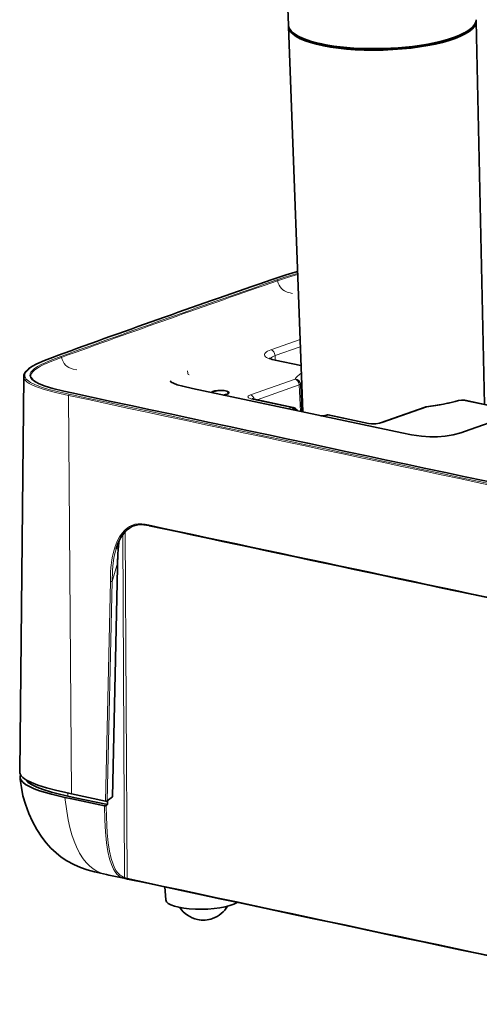
# Model space of a CAD drawing. Extents: x 0 to 420, y 0 to 297.
# Drawn here: x 347 to 369, y 86 to 133 of the extents above; entities that cross this region are included whole.
import ezdxf

# ---------------------------------------------------------------- set-up
doc = ezdxf.new("R2010")
doc.units = 0

msp = doc.modelspace()

# ---------------------------------------------------------------- linework, layer by layer
at = {"color": 7, "lineweight": 35}
for p, q in [((360.520905, 114.157333), (359.852783, 132.37059)), ((368.514893, 132.310638), (368.526917, 132.321899)), ((369.113373, 114.506226), (368.726288, 132.628113)), ((360.082214, 132.065918), (360.06958, 132.076462)), ((359.213928, 116.606834), (360.440613, 116.346542)), ((347.146759, 97.137115), (347.336151, 115.831451)), ((375.575653, 115.853157), (368.436218, 113.321594)), ((365.201233, 113.164192), (355.307068, 115.263687)), ((357.012573, 115.066536), (357.013763, 115.026398)), ((358.168518, 114.769234), (360.069794, 114.365791)), ((368.176941, 114.704926), (369.855408, 114.348763)), ((364.20282, 113.63501), (366.306793, 114.38105)), ((361.664124, 114.008484), (361.628357, 113.995804)), ((361.732422, 114.012985), (363.633728, 113.609543)), ((351.535187, 95.963722), (351.790924, 107.532036)), ((349.256592, 96.17585), (349.595428, 96.102432)), ((349.610443, 95.865318), (349.282288, 95.936333)), ((349.765991, 95.919998), (349.429321, 95.992867)), ((351.201111, 95.758232), (349.595428, 96.102432)), ((351.2966, 95.591873), (349.765991, 95.919998)), ((351.28067, 95.766068), (351.535187, 95.963722)), ((351.153534, 95.534531), (349.610443, 95.865318)), ((351.2966, 95.591873), (351.232819, 95.542343)), ((351.299408, 95.780632), (351.2966, 95.591873)), ((351.361877, 92.262878), (351.25528, 92.285942)), ((352.067963, 92.111496), (351.365112, 92.262169)), ((352.079254, 92.109116), (352.067963, 92.111496)), ((352.246155, 92.075516), (352.079254, 92.109116)), ((354.057434, 91.08596), (354.006104, 91.698929))]:
    msp.add_line(p, q, dxfattribs=at)
at = {"color": 7, "lineweight": 13}
for p, q in [((360.395355, 117.580536), (359.016083, 117.091461)), ((360.407867, 117.239105), (359.212952, 116.815399)), ((359.15506, 116.602203), (360.441254, 116.329285)), ((359.212952, 116.815399), (359.224487, 116.604599)), ((355.084534, 116.091461), (355.090271, 115.989876)), ((360.15799, 115.706345), (358.054047, 114.960312)), ((360.354858, 115.430283), (358.369995, 114.726479)), ((360.412201, 114.180405), (360.354858, 115.430283)), ((360.410034, 115.463745), (360.469543, 114.168236)), ((349.459961, 114.933884), (349.595428, 96.102432)), ((358.109619, 114.764603), (359.976715, 114.368408)), ((368.118103, 114.700287), (369.796539, 114.344131)), ((359.973969, 114.367416), (359.976715, 114.368408)), ((364.279419, 113.639313), (366.383392, 114.385345)), ((361.707764, 114.001083), (361.704956, 114.000107)), ((361.707764, 114.001083), (363.57489, 113.604904)), ((352.224243, 92.111229), (352.135132, 108.496429)), ((352.105103, 92.159187), (352.017029, 108.350754)), ((351.510071, 106.143257), (351.775238, 107.007614)), ((351.201111, 95.758232), (351.430603, 106.139244)), ((351.28067, 95.766068), (351.510071, 106.143257)), ((349.256592, 96.178963), (349.256592, 96.17585)), ((349.426849, 96.138718), (349.429321, 95.992867)), ((352.067963, 92.111496), (352.047485, 92.116119))]:
    msp.add_line(p, q, dxfattribs=at)
at = {"color": 7, "lineweight": 35}
for points in [[(359.076935, 120.418243), (359.735992, 120.636917), (360.277649, 120.789047)], [(347.336151, 115.83062), (347.3479, 115.908646), (347.388458, 115.998718), (347.453522, 116.084381), (347.562988, 116.185303), (347.721649, 116.295586), (347.962006, 116.428055), (348.322754, 116.590034), (348.8255, 116.782211), (348.929108, 116.819931)], [(358.944397, 116.702698), (359.084991, 116.639938), (359.213928, 116.606834)], [(347.685303, 115.787285), (347.715088, 115.730881), (347.785583, 115.65593), (347.890106, 115.580505), (348.072266, 115.484856), (348.343384, 115.378166), (348.714386, 115.264366), (349.232971, 115.136696), (349.617432, 115.052757)], [(355.307068, 115.263687), (354.850983, 115.365631), (354.581726, 115.440964), (354.407959, 115.507332), (354.311981, 115.561172), (354.266388, 115.602692), (354.252991, 115.629242)], [(367.89093, 114.695526), (368.02182, 114.715897), (368.152405, 114.709465), (368.176941, 114.704926)], [(360.270569, 114.210518), (360.232819, 114.273445), (360.160339, 114.332314), (360.069794, 114.365791)], [(361.628357, 113.995804), (361.565033, 113.981438), (361.411346, 113.973282), (361.378906, 113.975273)], [(363.633728, 113.609543), (363.767944, 113.592361), (363.981018, 113.594429), (364.147461, 113.619171), (364.20285, 113.635017)], [(368.436218, 113.321594), (367.991272, 113.17157), (367.639496, 113.07737), (367.252014, 113.007591), (366.896423, 112.975433), (366.532166, 112.972443), (366.131622, 113.001213), (365.670166, 113.069687), (365.201233, 113.164192)], [(351.698608, 107.680389), (351.800507, 107.960106), (351.926819, 108.211494), (352.049744, 108.394775), (352.182922, 108.545616), (352.328674, 108.667007), (352.485474, 108.756073), (352.645447, 108.809769), (352.820099, 108.832222), (353.017151, 108.8218), (353.242706, 108.781059), (353.26947, 108.77536)], [(351.775238, 107.007614), (351.786194, 107.438103), (351.798828, 107.651436), (351.832458, 107.963066), (351.848114, 108.064255)], [(347.161407, 97.049759), (347.210419, 96.960114), (347.294373, 96.87011), (347.370758, 96.809647), (347.463318, 96.74942), (347.697723, 96.629883), (348.008148, 96.508965), (348.410614, 96.383041), (348.903625, 96.256302), (349.256592, 96.17585)], [(349.282135, 95.936295), (348.655212, 96.084053), (348.35968, 96.164917), (348.087311, 96.25), (347.834564, 96.342384), (347.611877, 96.440987), (347.426819, 96.545715), (347.288177, 96.654671), (347.211609, 96.7472), (347.171661, 96.841919), (347.166992, 96.872391)], [(351.256439, 92.285858), (350.676605, 92.41758), (350.332001, 92.511925), (350.014465, 92.619591), (349.697571, 92.756111), (349.370911, 92.935265), (349.105255, 93.115158), (348.866302, 93.307922), (348.623535, 93.539146), (348.396851, 93.792168), (348.19397, 94.055023), (347.954834, 94.420097), (347.750336, 94.794434), (347.579071, 95.170052), (347.41571, 95.611862), (347.302582, 96.010902), (347.224426, 96.399902), (347.176025, 96.777901), (347.166992, 96.872391)], [(349.429321, 95.992867), (348.895569, 96.11747), (348.644012, 96.183769), (348.253174, 96.303322), (347.957184, 96.415657), (347.826965, 96.47522), (347.711121, 96.536964), (347.554871, 96.644402), (347.495605, 96.700256), (347.450317, 96.757278)], [(351.153534, 95.534531), (351.20752, 95.533943), (351.22287, 95.537537), (351.232819, 95.542343)], [(351.28067, 95.766068), (351.270935, 95.76133), (351.217346, 95.75605), (351.201111, 95.758232)]]:
    msp.add_lwpolyline(points, dxfattribs=at)
at = {"color": 7, "lineweight": 13}
for points in [[(359.091919, 120.418983), (359.489136, 120.554115), (359.906952, 120.684433), (360.27774, 120.785843)], [(360.280792, 120.702988), (359.722626, 120.536758), (359.297913, 120.392929)], [(360.282715, 120.651062), (359.808594, 120.510262), (359.334991, 120.350632)], [(360.038361, 119.754303), (359.867828, 119.795471), (359.785278, 119.822311), (359.668579, 119.87558), (359.589081, 119.927803), (359.518341, 119.991364), (359.458008, 120.065315), (359.40799, 120.149117), (359.366302, 120.246262), (359.334991, 120.350632)], [(359.016083, 117.091461), (358.8638, 117.024879), (358.806458, 116.988808), (358.762604, 116.951355), (358.733215, 116.913223), (358.718628, 116.874908), (358.718842, 116.836807), (358.733978, 116.799278), (358.763672, 116.762833), (358.807739, 116.727936), (358.93576, 116.664597), (359.15506, 116.602203)], [(349.491241, 114.991653), (348.917084, 115.118927), (348.517242, 115.220314), (348.175873, 115.323677), (347.886658, 115.432526), (347.661926, 115.544083), (347.508606, 115.653259), (347.4552, 115.707642), (347.416931, 115.761864), (347.393494, 115.816063), (347.384857, 115.869507), (347.390228, 115.925941), (347.425232, 116.013069), (347.494537, 116.104645), (347.56015, 116.167252), (347.645935, 116.2342), (347.869995, 116.372505), (348.165344, 116.517021), (348.569885, 116.682343), (348.944794, 116.820923)], [(349.088531, 116.772781), (348.582703, 116.582542), (348.344482, 116.481766), (348.156525, 116.391991), (347.984283, 116.296677), (347.835266, 116.195793), (347.74469, 116.116943), (347.677032, 116.035797), (347.635986, 115.952545), (347.626038, 115.868652), (347.635437, 115.82254), (347.655396, 115.77739), (347.724884, 115.690338), (347.790344, 115.634949), (347.868256, 115.582352), (348.05484, 115.485214), (348.247894, 115.406708), (348.458496, 115.335007), (348.68161, 115.269142), (348.981354, 115.191673), (349.60556, 115.051849)], [(349.126373, 116.730774), (348.657928, 116.555405), (348.283386, 116.393677), (348.125275, 116.313095), (347.981598, 116.228325), (347.860352, 116.141479), (347.763519, 116.049835), (347.707947, 115.971909), (347.67807, 115.891869), (347.674683, 115.839516), (347.685303, 115.787285)], [(349.845184, 116.139915), (349.671112, 116.179657), (349.586731, 116.205811), (349.467316, 116.258171), (349.385925, 116.30986), (349.313446, 116.373062), (349.251251, 116.447411), (349.199768, 116.53196), (349.157898, 116.627785), (349.126373, 116.730774)], [(359.212952, 116.815399), (359.091187, 116.76297), (359.045593, 116.734688), (358.998291, 116.691391), (358.988037, 116.676849)], [(355.149261, 115.908318), (355.114685, 115.925522), (355.092865, 115.966988), (355.090271, 115.989876)], [(349.459961, 114.933884), (348.843689, 115.071136), (348.546783, 115.145905), (348.260071, 115.228333), (347.990051, 115.319977), (347.776489, 115.408432), (347.593109, 115.505707), (347.503967, 115.56694), (347.430786, 115.63163), (347.37796, 115.697197), (347.345734, 115.765106), (347.336151, 115.83062)], [(358.054047, 114.960312), (357.966644, 114.916611), (357.943207, 114.892715), (357.934418, 114.868393), (357.940582, 114.844444), (357.961182, 114.821777), (358.043121, 114.782089), (358.109619, 114.764603)], [(360.226288, 114.219841), (360.179901, 114.281097), (360.118805, 114.327377), (360.06369, 114.352142), (359.976715, 114.368401)], [(361.707764, 114.001083), (361.71875, 114.010544), (361.724304, 114.012787), (361.732422, 114.012985)], [(363.57489, 113.604904), (363.644836, 113.592781), (363.805786, 113.580063), (364.061005, 113.591919), (364.210632, 113.618858), (364.279419, 113.639313)], [(351.430603, 106.139244), (351.444305, 106.57338), (351.458771, 106.799316), (351.498077, 107.145103), (351.517212, 107.262032), (351.574768, 107.530197), (351.651428, 107.787323), (351.753174, 108.03994), (351.866241, 108.252434), (351.989075, 108.430344), (352.113037, 108.569298), (352.237244, 108.676414), (352.328979, 108.738022), (352.426117, 108.789062), (352.584839, 108.844681), (352.7388, 108.869698), (352.911621, 108.869759), (353.075317, 108.848694), (353.247314, 108.814453)], [(351.510071, 106.143257), (351.527588, 106.637276), (351.546234, 106.879875), (351.594971, 107.243019), (351.640228, 107.464485), (351.698608, 107.680389)], [(349.282196, 95.936005), (349.368469, 95.282249), (349.440155, 94.876144), (349.521027, 94.508484), (349.614929, 94.163445), (349.714447, 93.864891), (349.825562, 93.589767), (349.974091, 93.292763), (350.140228, 93.032349), (350.285217, 92.851608), (350.4422, 92.694389), (350.61264, 92.560295), (350.798798, 92.448395), (351.01767, 92.353409), (351.255127, 92.28614)], [(352.047485, 92.116119), (351.944641, 92.152145), (351.826355, 92.224823), (351.742126, 92.301872), (351.655945, 92.408974), (351.580414, 92.534164), (351.481171, 92.758186), (351.39325, 93.03611), (351.318085, 93.370461), (351.253418, 93.787521), (351.201355, 94.310074), (351.169952, 94.863815), (351.153534, 95.534531)], [(352.105103, 92.159187), (352.027985, 92.184258), (351.957886, 92.219025), (351.894226, 92.261925), (351.826874, 92.321091), (351.769897, 92.384247), (351.711914, 92.463692), (351.633972, 92.601036), (351.558594, 92.776131), (351.471375, 93.050392), (351.39444, 93.393562), (351.332794, 93.792435), (351.28476, 94.262665), (351.244873, 94.992279), (351.232819, 95.542343)], [(352.224243, 92.111229), (352.154449, 92.131485), (352.117035, 92.149925), (352.105103, 92.159187)]]:
    msp.add_lwpolyline(points, dxfattribs=at)
at = {"color": 7, "lineweight": 35}
for centre, radius, start, end in [((135.830093, 121.710098), 224.278405, 2.741822, 5.977983), ((593.061584, -555.599365), 715.365988, 109.09187, 109.954229), ((1799.403687, 6874.14502), 6912.829129, 257.893822, 258.145822), ((358.223053, 115.06456), 0.300228, 248.184271, 259.53164), ((366.391998, 114.138893), 0.256707, 97.536358, 109.390616), ((361.706268, 113.889664), 0.126073, 78.014571, 109.523757), ((1799.411621, 6869.42041), 6913.584295, 257.926047, 258.113658), ((347.399567, 97.134735), 0.252845, 179.40123, 199.637895), ((347.443573, 96.894104), 0.277525, 158.1718, 184.48911), ((2025.391479, 7908.040039), 7993.041772, 257.917188, 258.121718), ((355.822174, 91.456985), 1.325042, 289.524681, 330.007997), ((355.822235, 91.456985), 1.32504, 213.316783, 258.019108), ((355.822205, 91.456955), 1.325, 258.019812, 289.523936)]:
    msp.add_arc(centre, radius, start, end, dxfattribs=at)
at = {"color": 7, "lineweight": 13}
for centre, radius, start, end in [((593.136719, -555.306702), 715.017783, 109.089159, 109.95718), ((593.15564, -555.296631), 714.962375, 109.089159, 109.957173), ((359.085693, 120.392197), 0.027486, 76.936105, 108.561909), ((348.938629, 116.792923), 0.028654, 77.626418, 109.451835), ((1799.396484, 6874.158691), 6912.84452, 257.893808, 258.145815), ((349.613129, 115.031403), 0.021796, 78.564674, 110.288929), ((368.047577, 114.308601), 0.398152, 79.792435, 103.843362), ((360.016052, 114.105774), 0.265536, 78.321171, 98.519803), ((361.678284, 113.961548), 0.049159, 53.312318, 106.789536), ((2022.307617, 7893.641602), 7978.286697, 257.91699, 258.119566)]:
    msp.add_arc(centre, radius, start, end, dxfattribs=at)
at = {"color": 7, "lineweight": 35}
for centre, major_axis, ratio, start_param, end_param in [((364.287354, 132.573898), (4.435852, 0.128731), 0.279668, 5.976346444, 6.277925797), ((364.289459, 132.502014), (-4.436768, -0.128754), 0.279668, 3.139451489, 3.174119969), ((364.287354, 132.573898), (4.435852, 0.128731), 0.279668, 3.146901003, 3.448433036), ((364.289459, 132.502014), (-4.436768, -0.128754), 0.279668, 6.250685629, 6.285326418), ((364.289459, 132.502014), (-4.436768, -0.128754), 0.279668, 0.002141111, 3.139451489), ((364.289093, 132.513916), (-4.424347, -0.128395), 0.279668, 0.029442211, 0.35602898), ((364.287354, 132.573898), (4.435852, 0.128731), 0.279668, 3.448433036, 5.976346444), ((364.28772, 132.561905), (4.422913, 0.128357), 0.279668, 3.448433216, 5.976346798), ((364.289093, 132.513916), (-4.424347, -0.128395), 0.279668, 0.356028977, 3.112157222), ((364.288391, 132.537903), (-4.362061, -0.126587), 0.279668, 0.7813392, 2.3611853), ((364.288391, 132.537903), (4.360199, 0.126534), 0.279668, 3.954600893, 5.46992992), ((356.612762, 115.054939), (0.424835, 0.012329), 0.279668, 6.267937902, 9.162196096), ((356.612762, 115.054939), (-0.399841, -0.011604), 0.279668, 3.997621668, 6.051194598), ((356.612762, 115.054939), (0.399841, 0.011604), 0.279668, 5.085637915, 6.283103703), ((356.612762, 115.054939), (0.424835, 0.012329), 0.279668, 5.116229621, 5.568417995), ((356.612762, 115.054939), (0.399841, 0.011604), 0.279668, 6.283103703, 7.139214322), ((356.612762, 115.054939), (0.424835, 0.012329), 0.279668, 5.568417995, 6.267937902), ((364.847321, 115.500549), (4.479431, 0.150322), 0.273386, 5.0472685, 5.450201666), ((355.831268, 91.14505), (1.774261, 0.051491), 0.279668, 3.156921199, 5.818753862)]:
    msp.add_ellipse(centre, major_axis=major_axis, ratio=ratio, start_param=start_param, end_param=end_param, dxfattribs=at)
at = {"color": 7, "lineweight": 13}
for centre, major_axis, ratio, start_param, end_param in [((364.289093, 132.513916), (-4.417938, -0.128212), 0.279668, 0.059442376, 3.082061137), ((819.716675, 19.812576), (-612.355469, -17.780418), 0.279655, 5.555653141, 5.581174131), ((359.299316, 120.34494), (0.016357, -0.047249), 0.71691, 1.444656599, 2.728820941), ((359.023041, 116.851532), (-0.083557, 0.235626), 0.725109, 4.311638534, 5.864981569), ((349.089905, 116.724792), (0.017059, -0.046997), 0.733159, 1.433612659, 2.717777002), ((359.162018, 116.362282), (-0.05188, -0.244553), 0.629287, 3.141414613, 3.509702879), ((364.76947, 115.577301), (4.698669, 0.13636), 0.279668, 2.726744342, 2.940359382), ((360.164948, 115.466423), (-0.206177, 0.141403), 0.940723, 3.760435539, 5.313778573), ((360.164948, 115.466423), (-0.083557, 0.235626), 0.725109, 4.311638534, 5.864981569), ((360.164948, 115.466423), (-0.249725, -0.011452), 0.271962, 2.422226261, 2.935680322), ((364.776306, 115.341568), (4.448822, 0.129105), 0.279668, 2.879337561, 2.940359382), ((349.492615, 114.943672), (-0.010498, -0.048889), 0.632782, 3.511119043, 5.04700867), ((3037.647217, 1059.775146), (-4117.190918, -119.486763), 0.279669, 0.851288188, 0.860769314), ((3037.648682, 1059.728882), (-4117.240723, -119.488213), 0.279669, 0.851288187, 0.860769315), ((358.061005, 114.720383), (-0.083557, 0.235626), 0.725109, 4.599195744, 5.864981569), ((358.116608, 114.524681), (-0.05188, -0.244553), 0.629287, 3.141420446, 3.509702879), ((364.76947, 115.577301), (4.698669, 0.13636), 0.279668, 5.054883955, 5.448469296), ((367.95932, 114.455063), (0.06839, -0.240463), 0.644598, 2.76709245, 3.141717495), ((368.125061, 114.460365), (-0.05188, -0.244553), 0.629287, 3.141683055, 3.509702879), ((360.21225, 114.316849), (-0.313324, -0.009094), 0.279668, 5.568417995, 6.521793829), ((359.980927, 114.127487), (0.083557, -0.235626), 0.725109, 1.803242731, 2.723388915), ((366.39035, 114.145424), (0.083557, -0.235626), 0.725109, 2.723388915, 3.138330681), ((366.39035, 114.145424), (0.032013, -0.24794), 0.322437, 2.841668858, 3.139022255), ((361.466675, 114.050674), (-0.313324, -0.009094), 0.279668, 1.473320166, 2.426825341), ((361.711914, 113.760185), (-0.083557, 0.235626), 0.725109, 5.864981569, 6.283185307), ((363.581848, 113.364983), (-0.05188, -0.244553), 0.629287, 3.141683055, 3.509702879), ((364.286407, 113.399384), (0.083557, -0.235626), 0.725109, 2.723388915, 3.141714345), ((3037.801514, 1054.45874), (4117.432617, 119.493782), 0.279669, 3.994085637, 4.001157172), ((353.279907, 108.824249), (-0.010468, -0.048897), 0.631848, 5.046631089, 6.288504472), ((351.463226, 106.14904), (0.049988, -0.001106), 0.276091, 4.00709942, 5.932488599), ((352.058258, 92.16494), (-0.011841, -0.048576), 0.94314, 0.02313365, 1.681222548), ((352.256622, 92.124405), (-0.010468, -0.048889), 0.628818, 5.116549243, 6.313850418)]:
    msp.add_ellipse(centre, major_axis=major_axis, ratio=ratio, start_param=start_param, end_param=end_param, dxfattribs=at)

doc.saveas('drawing.dxf')
